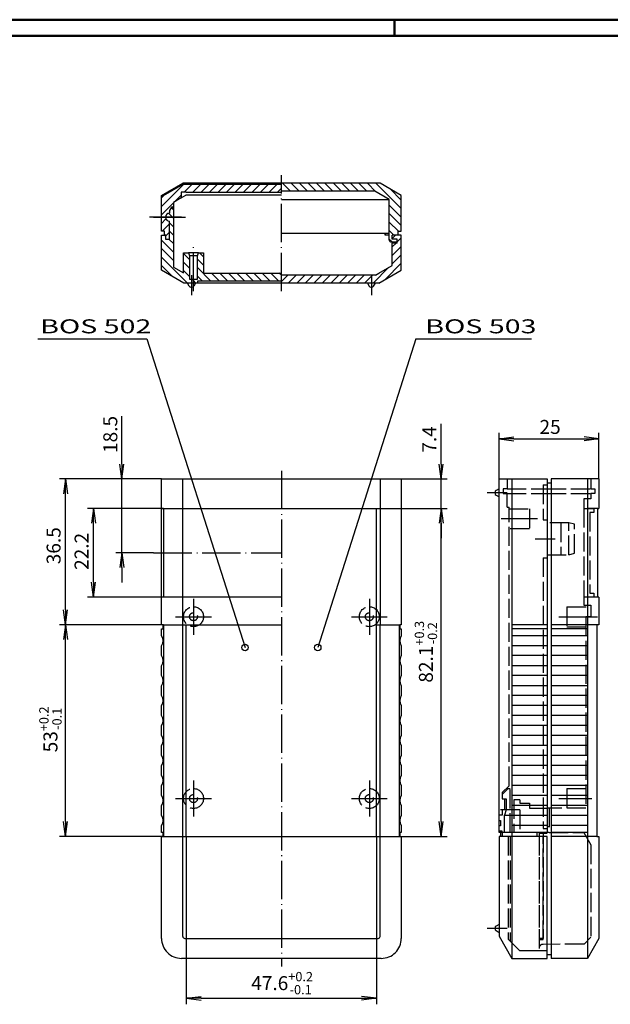
# Model space of a CAD drawing. Extents: x 1 to 593, y 1 to 419.
# Drawn here: x 309 to 457, y 173 to 419 of the extents above; entities that cross this region are included whole.
import ezdxf

# ---------------------------------------------------------------- set-up
doc = ezdxf.new("R2010")
doc.units = 0
doc.header["$LTSCALE"] = 0.4
doc.header["$MEASUREMENT"] = 0
doc.header["$PDMODE"] = 35
doc.header["$PDSIZE"] = -2
doc.linetypes.add('ACAD_ISO02W100', pattern=[15, 12, -3])
doc.linetypes.add('ACAD_ISO04W100', pattern=[30.5, 24, -3, 0.5, -3])
doc.layers.get('0').update_dxf_attribs({"linetype": 'CONTINUOUS'})
doc.layers.get('DEFPOINTS').update_dxf_attribs({"linetype": 'CONTINUOUS'})
doc.layers.add('HAUPTEBENE', color=7, linetype='CONTINUOUS')
doc.styles.get("Standard").update_dxf_attribs({"font": 'ISOCP.shx', "width": 1.2})
doc.dimstyles.new('PHOENIX', dxfattribs={"dimtxt": 3.5, "dimasz": 3.72, "dimexe": 1.5, "dimexo": 0, "dimgap": 2, "dimtad": 1, "dimdsep": 46, "dimtxsty": 'STANDARD', "dimblk1": '_OPEN15', "dimblk2": '_OPEN15', "dimsah": 1, "dimcen": 0, "dimclrd": 1, "dimclre": 1, "dimclrt": 5, "dimadec": 0, "dimazin": 0, "dimtfac": 0.666667, "dimtmove": 0, "dimatfit": 0, "dimldrblk": '_OPEN15', "dimfxl": 1, "dimtolj": 1, "dimarcsym": 0})

# ---------------------------------------------------------------- blocks, each defined once
blk = doc.blocks.new('_OPEN15', base_point=(1, 0))
at = {"color": 0, "linetype": 'ByBlock'}
for p, q in [((1, 0), (0, 0.132)), ((0, 0), (1, 0)), ((1, 0), (0, -0.132))]:
    blk.add_line(p, q, dxfattribs=at)
blk = doc.blocks.new('*D27')
at = {"color": 1, "linetype": 'ByBlock'}
for p, q in [((334.78, 307.8), (334.78, 319.74)), ((344.69, 304.08), (333.28, 304.08)), ((334.78, 285.58), (334.78, 304.08)), ((342.69, 285.58), (333.28, 285.58)), ((334.78, 281.86), (334.78, 278.14))]:
    blk.add_line(p, q, dxfattribs=at)
at = {"layer": 'DEFPOINTS', "color": 0, "linetype": 'ByBlock'}
for p in [(334.78, 304.08), (344.69, 304.08), (342.69, 285.58)]:
    blk.add_point(p, dxfattribs=at)
at = {"color": 1, "linetype": 'ByBlock', "xscale": 3.72, "yscale": 3.72, "zscale": 3.72}
for p, rotation in [((334.78, 304.08), 270), ((334.78, 285.58), 90)]:
    blk.add_blockref('_OPEN15', p, dxfattribs=dict(at, rotation=rotation))
at = {"color": 5, "linetype": 'ByBlock', "insert": (331.88, 315.2), "char_height": 3.5, "attachment_point": 5, "rotation": 90}
blk.add_mtext('\\A1;18.5', dxfattribs=at)
blk = doc.blocks.new('*D28')
at = {"color": 1, "linetype": 'ByBlock'}
for p, q in [((344.69, 304.08), (319.19, 304.08)), ((320.69, 271.31), (320.69, 300.36)), ((345.19, 267.59), (319.19, 267.59))]:
    blk.add_line(p, q, dxfattribs=at)
at = {"layer": 'DEFPOINTS', "color": 0, "linetype": 'ByBlock'}
for p in [(320.69, 304.08), (344.69, 304.08), (345.19, 267.59)]:
    blk.add_point(p, dxfattribs=at)
at = {"color": 1, "linetype": 'ByBlock', "xscale": 3.72, "yscale": 3.72, "zscale": 3.72}
for p, rotation in [((320.69, 304.08), 90), ((320.69, 267.59), 270)]:
    blk.add_blockref('_OPEN15', p, dxfattribs=dict(at, rotation=rotation))
at = {"color": 5, "linetype": 'ByBlock', "insert": (317.69, 287.35), "char_height": 3.5, "attachment_point": 5, "rotation": 90}
blk.add_mtext('\\A1;36.5', dxfattribs=at)
blk = doc.blocks.new('*D29')
at = {"layer": 'DEFPOINTS', "color": 0, "linetype": 'Continuous'}
for p in [(320.69, 267.59), (345.19, 267.59), (345.19, 214.58)]:
    blk.add_point(p, dxfattribs=at)
at = {"layer": 'HAUPTEBENE', "color": 1, "linetype": 'Continuous', "lineweight": -2}
for p, q in [((345.19, 267.59), (319.19, 267.59)), ((320.69, 218.3), (320.69, 263.87)), ((345.19, 214.58), (319.19, 214.58))]:
    blk.add_line(p, q, dxfattribs=at)
at = {"layer": 'HAUPTEBENE', "color": 1, "linetype": 'Continuous', "lineweight": -2, "xscale": 3.72, "yscale": 3.72, "zscale": 3.72}
for p, rotation in [((320.69, 267.59), 90), ((320.69, 214.58), 270)]:
    blk.add_blockref('_OPEN15', p, dxfattribs=dict(at, rotation=rotation))
at = {"layer": 'HAUPTEBENE', "color": 5, "linetype": 'Continuous', "insert": (316.9, 241.38), "char_height": 3.5, "attachment_point": 5, "rotation": 90}
blk.add_mtext('\\A1;53{\\H0.666x;\\S+0.2^ -0.1;}', dxfattribs=at)
blk = doc.blocks.new('*D30')
at = {"color": 1, "linetype": 'ByBlock'}
for p, q in [((429.15, 304.08), (429.15, 315.58)), ((454.15, 304.08), (454.15, 315.58)), ((432.87, 314.08), (450.43, 314.08))]:
    blk.add_line(p, q, dxfattribs=at)
at = {"layer": 'DEFPOINTS', "color": 0, "linetype": 'ByBlock'}
for p in [(454.15, 314.08), (429.15, 304.08), (454.15, 304.08)]:
    blk.add_point(p, dxfattribs=at)
at = {"color": 1, "linetype": 'ByBlock', "xscale": 3.72, "yscale": 3.72, "zscale": 3.72, "rotation": 180}
blk.add_blockref('_OPEN15', (429.15, 314.08), dxfattribs=at)
at = {"color": 1, "linetype": 'ByBlock', "xscale": 3.72, "yscale": 3.72, "zscale": 3.72}
blk.add_blockref('_OPEN15', (454.15, 314.08), dxfattribs=at)
at = {"color": 5, "linetype": 'ByBlock', "insert": (441.92, 317.08), "char_height": 3.5, "attachment_point": 5}
blk.add_mtext('\\A1;25', dxfattribs=at)
blk = doc.blocks.new('*D31')
at = {"layer": 'DEFPOINTS', "color": 0, "linetype": 'Continuous'}
for p in [(350.89, 214.58), (398.49, 214.58), (398.49, 174.08)]:
    blk.add_point(p, dxfattribs=at)
at = {"layer": 'HAUPTEBENE', "color": 1, "linetype": 'Continuous', "lineweight": -2}
for p, q in [((350.89, 214.58), (350.89, 172.58)), ((398.49, 214.58), (398.49, 172.58)), ((354.61, 174.08), (394.77, 174.08))]:
    blk.add_line(p, q, dxfattribs=at)
at = {"layer": 'HAUPTEBENE', "color": 1, "linetype": 'Continuous', "lineweight": -2, "xscale": 3.72, "yscale": 3.72, "zscale": 3.72, "rotation": 180}
blk.add_blockref('_OPEN15', (350.89, 174.08), dxfattribs=at)
at = {"layer": 'HAUPTEBENE', "color": 1, "linetype": 'Continuous', "lineweight": -2, "xscale": 3.72, "yscale": 3.72, "zscale": 3.72}
blk.add_blockref('_OPEN15', (398.49, 174.08), dxfattribs=at)
at = {"layer": 'HAUPTEBENE', "color": 5, "linetype": 'Continuous', "insert": (374.87, 177.88), "char_height": 3.5, "attachment_point": 5}
blk.add_mtext('\\A1;47.6{\\H2.333333;\\S+0.2^ -0.1;}', dxfattribs=at)
blk = doc.blocks.new('*D38')
at = {"color": 1, "linetype": 'ByBlock'}
for p, q in [((345.19, 296.68), (326.19, 296.68)), ((327.69, 278.2), (327.69, 292.96)), ((345.19, 274.48), (326.19, 274.48))]:
    blk.add_line(p, q, dxfattribs=at)
at = {"layer": 'DEFPOINTS', "color": 0, "linetype": 'ByBlock'}
for p in [(327.69, 296.68), (345.19, 296.68), (345.19, 274.48)]:
    blk.add_point(p, dxfattribs=at)
at = {"color": 1, "linetype": 'ByBlock', "xscale": 3.72, "yscale": 3.72, "zscale": 3.72}
for p, rotation in [((327.69, 296.68), 90), ((327.69, 274.48), 270)]:
    blk.add_blockref('_OPEN15', p, dxfattribs=dict(at, rotation=rotation))
at = {"color": 5, "linetype": 'ByBlock', "insert": (324.69, 285.94), "char_height": 3.5, "attachment_point": 5, "rotation": 90}
blk.add_mtext('\\A1;22.2', dxfattribs=at)
blk = doc.blocks.new('*D39')
at = {"color": 1, "linetype": 'ByBlock'}
for p, q in [((414.69, 307.8), (414.69, 317.82)), ((404.69, 304.08), (416.19, 304.08)), ((414.69, 296.68), (414.69, 304.08)), ((398.49, 296.68), (416.19, 296.68)), ((414.69, 292.96), (414.69, 289.24))]:
    blk.add_line(p, q, dxfattribs=at)
at = {"layer": 'DEFPOINTS', "color": 0, "linetype": 'ByBlock'}
for p in [(404.69, 304.08), (414.69, 304.08), (398.49, 296.68)]:
    blk.add_point(p, dxfattribs=at)
at = {"color": 1, "linetype": 'ByBlock', "xscale": 3.72, "yscale": 3.72, "zscale": 3.72}
for p, rotation in [((414.69, 304.08), 270), ((414.69, 296.68), 90)]:
    blk.add_blockref('_OPEN15', p, dxfattribs=dict(at, rotation=rotation))
at = {"color": 5, "linetype": 'ByBlock', "insert": (411.69, 313.94), "char_height": 3.5, "attachment_point": 5, "rotation": 90}
blk.add_mtext('\\A1;7.4', dxfattribs=at)
blk = doc.blocks.new('*D40')
at = {"layer": 'DEFPOINTS', "color": 0, "linetype": 'Continuous'}
for p in [(398.49, 296.68), (414.69, 296.68), (404.19, 214.58)]:
    blk.add_point(p, dxfattribs=at)
at = {"layer": 'HAUPTEBENE', "color": 1, "linetype": 'Continuous', "lineweight": -2}
for p, q in [((398.49, 296.68), (416.19, 296.68)), ((414.69, 218.3), (414.69, 292.96)), ((404.19, 214.58), (416.19, 214.58))]:
    blk.add_line(p, q, dxfattribs=at)
at = {"layer": 'HAUPTEBENE', "color": 1, "linetype": 'Continuous', "lineweight": -2, "xscale": 3.72, "yscale": 3.72, "zscale": 3.72}
for p, rotation in [((414.69, 296.68), 90), ((414.69, 214.58), 270)]:
    blk.add_blockref('_OPEN15', p, dxfattribs=dict(at, rotation=rotation))
at = {"layer": 'HAUPTEBENE', "color": 5, "linetype": 'Continuous', "insert": (410.85, 260.81), "char_height": 3.5, "attachment_point": 5, "rotation": 90}
blk.add_mtext('\\A1;82.1{\\H2.333333;\\S+0.3^ -0.2;}', dxfattribs=at)
blk = doc.blocks.new('*X41')
at = {"color": 0, "linetype": 'Continuous'}
for p, q in [((347.42, 369.58), (346.45, 370.55)), ((347.69, 371.43), (347.18, 371.95)), ((346.12, 368.76), (345.87, 369.01)), ((347.69, 367.19), (346.69, 368.19)), ((347.69, 369.31), (347.42, 369.58)), ((347.68, 365.08), (346.69, 366.07))]:
    blk.add_line(p, q, dxfattribs=at)
blk = doc.blocks.new('*X42')
at = {"color": 0, "linetype": 'Continuous'}
for p, q in [((347.69, 365.07), (347.68, 365.08)), ((347.69, 360.83), (344.69, 363.83)), ((347.69, 362.95), (346.56, 364.08)), ((347.69, 358.71), (344.69, 361.71)), ((351.69, 358.95), (350.19, 360.45)), ((355.19, 359.69), (354.2, 360.68)), ((351.2, 353.08), (344.69, 359.58)), ((347.43, 354.73), (344.69, 357.46)), ((351.69, 356.83), (350.19, 358.33)), ((355.19, 357.57), (353.69, 359.07)), ((351.69, 354.71), (350.19, 356.21)), ((357.06, 353.58), (353.69, 356.95)), ((359.18, 353.58), (357.18, 355.58)), ((361.3, 353.58), (359.3, 355.58)), ((363.42, 353.58), (361.42, 355.58)), ((365.54, 353.58), (363.54, 355.58)), ((367.67, 353.58), (365.67, 355.58)), ((369.79, 353.58), (367.79, 355.58)), ((371.91, 353.58), (369.91, 355.58)), ((374.03, 353.58), (372.03, 355.58)), ((374.69, 355.04), (374.15, 355.58)), ((352.69, 353.71), (352.32, 354.08)), ((353.32, 353.08), (352.69, 353.71)), ((354.94, 353.58), (353.69, 354.83))]:
    blk.add_line(p, q, dxfattribs=at)
blk = doc.blocks.new('*X47')
at = {"color": 0, "linetype": 'Continuous'}
for p, q in [((344.69, 372.27), (350.26, 377.83)), ((350.38, 375.83), (352.38, 377.83)), ((352.5, 375.83), (354.5, 377.83)), ((354.62, 375.83), (356.62, 377.83)), ((356.74, 375.83), (358.74, 377.83)), ((358.86, 375.83), (360.86, 377.83)), ((360.98, 375.83), (362.98, 377.83)), ((363.11, 375.83), (365.11, 377.83)), ((365.23, 375.83), (367.23, 377.83)), ((367.35, 375.83), (369.35, 377.83)), ((369.47, 375.83), (371.47, 377.83)), ((371.59, 375.83), (373.59, 377.83)), ((344.69, 374.39), (345.48, 375.18)), ((348, 373.46), (349.64, 375.1)), ((373.71, 375.83), (374.69, 376.82)), ((344.69, 370.15), (347.69, 373.15)), ((344.69, 368.03), (345.8, 369.13)), ((344.87, 366.08), (346.69, 367.91)), ((345.79, 364.89), (346.69, 365.79))]:
    blk.add_line(p, q, dxfattribs=at)
blk = doc.blocks.new('*X48')
at = {"color": 0, "linetype": 'Continuous'}
for p, q in [((376.99, 376.08), (374.99, 378.08)), ((379.11, 376.08), (377.11, 378.08)), ((381.23, 376.08), (379.23, 378.08)), ((383.35, 376.08), (381.35, 378.08)), ((385.47, 376.08), (383.47, 378.08)), ((387.59, 376.08), (385.59, 378.08)), ((389.71, 376.08), (387.71, 378.08)), ((391.83, 376.08), (389.83, 378.08)), ((393.96, 376.08), (391.96, 378.08)), ((396.08, 376.08), (394.08, 378.08)), ((398.32, 375.96), (396.2, 378.08)), ((404.69, 371.71), (398.32, 378.08)), ((374.86, 376.08), (374.69, 376.25)), ((404.69, 373.83), (401.9, 376.63)), ((404.69, 369.59), (401.69, 372.59)), ((404.69, 367.47), (401.69, 370.47)), ((403.96, 366.08), (401.69, 368.34)), ((402.83, 365.08), (401.69, 366.22)), ((402.46, 363.33), (401.69, 364.1))]:
    blk.add_line(p, q, dxfattribs=at)
blk = doc.blocks.new('*X49')
at = {"color": 0, "linetype": 'Continuous'}
for p, q in [((402.44, 364.26), (403.27, 365.08)), ((402.44, 362.14), (403.39, 363.08)), ((402.44, 360.02), (404.69, 362.27)), ((403.69, 363.39), (404.69, 364.39)), ((402.44, 357.9), (404.69, 360.15)), ((400.63, 353.96), (404.69, 358.03)), ((374.69, 353.48), (376.3, 355.08)), ((376.42, 353.08), (378.42, 355.08)), ((378.54, 353.08), (380.54, 355.08)), ((380.66, 353.08), (382.66, 355.08)), ((382.78, 353.08), (384.78, 355.08)), ((384.9, 353.08), (386.9, 355.08)), ((387.02, 353.08), (389.02, 355.08)), ((389.15, 353.08), (391.15, 355.08)), ((391.27, 353.08), (393.27, 355.08)), ((393.39, 353.08), (395.39, 355.08)), ((397.19, 354.77), (397.51, 355.08)), ((397.63, 353.08), (401.53, 356.98)), ((395.51, 353.08), (397.19, 354.77))]:
    blk.add_line(p, q, dxfattribs=at)

msp = doc.modelspace()

# ---------------------------------------------------------------- linework, layer by layer
at = {"color": 1, "linetype": 'Continuous', "lineweight": 50}
for p, q in [((1, 419), (593, 419)), ((403, 419), (403, 415))]:
    msp.add_line(p, q, dxfattribs=at)
at = {"color": 3, "linetype": 'Continuous', "lineweight": 50}
msp.add_line((20, 415), (589, 415), dxfattribs=at)
at = {"color": 1, "linetype": 'Continuous'}
for p, q in [((313.78643, 339.15953), (341.04048, 339.15953)), ((341.04048, 339.15953), (365.59368, 261.87486)), ((408.34826, 339.15953), (383.79506, 261.87486)), ((408.34826, 339.15953), (437.28903, 339.15953))]:
    msp.add_line(p, q, dxfattribs=at)
for centre in [(365.59368, 261.87486), (383.79506, 261.87486)]:
    msp.add_circle(centre, 0.8, dxfattribs=at)
at = {"layer": 'HAUPTEBENE', "color": 1, "linetype": 'ACAD_ISO04W100'}
for p, q in [((374.69443, 351.08307), (374.69443, 380.08307)), ((349.69443, 369.58307), (341.69443, 369.58307)), ((342.69443, 369.58307), (350.69443, 369.58307)), ((352.69437, 351.08307), (352.69437, 362.68304)), ((352.19443, 355.08307), (352.19443, 350.08307)), ((397.19443, 355.08307), (397.19443, 350.08307)), ((374.69437, 306.08307), (374.69437, 182.08307)), ((431.1502, 300.58307), (426.1502, 300.58307)), ((438.75017, 294.08307), (429.65013, 294.08307)), ((438.1502, 289.08307), (443.1502, 289.08307)), ((342.69437, 285.58307), (374.69437, 285.58307)), ((352.69437, 274.08307), (352.69437, 265.08307)), ((396.69437, 274.08307), (396.69437, 265.08307)), ((348.19437, 269.58307), (357.19437, 269.58307)), ((392.19437, 269.58307), (401.19437, 269.58307)), ((444.1502, 269.58307), (454.1502, 269.58307)), ((352.69437, 228.58307), (352.69437, 219.58307)), ((396.69437, 228.58307), (396.69437, 219.58307)), ((348.19437, 224.08307), (357.19437, 224.08307)), ((392.19437, 224.08307), (401.19437, 224.08307)), ((444.1502, 224.0831), (452.35021, 224.0831)), ((431.1502, 191.5831), (426.1502, 191.5831))]:
    msp.add_line(p, q, dxfattribs=at)
at = {"layer": 'HAUPTEBENE', "color": 7, "linetype": 'Continuous'}
for p, q in [((344.69443, 375.0133), (350.01145, 378.08307)), ((345.19443, 375.0133), (350.07846, 377.83307)), ((399.37741, 378.08307), (350.01145, 378.08307)), ((350.07846, 377.83307), (350.89444, 377.83307)), ((350.89444, 377.83307), (374.69443, 377.83307)), ((404.69443, 375.0133), (399.37741, 378.08307)), ((344.69443, 366.08307), (344.69443, 375.0133)), ((344.69443, 375.0133), (345.19443, 375.0133)), ((349.64444, 375.83307), (349.64444, 374.40704)), ((350.89444, 375.83307), (349.64444, 375.83307)), ((349.64444, 374.40704), (350.81534, 375.08307)), ((374.69443, 375.08307), (350.81534, 375.08307)), ((350.89444, 375.83307), (374.69443, 375.83307)), ((398.10929, 376.08307), (374.69443, 376.08307)), ((401.69437, 374.0133), (398.10929, 376.08307)), ((404.69443, 366.08307), (404.69443, 375.0133)), ((349.64444, 374.40704), (347.69443, 373.28125)), ((347.69443, 373.28125), (347.69443, 372.08307)), ((401.69437, 363.83307), (401.69437, 374.0133)), ((347.19443, 372.08307), (346.69443, 371.2171)), ((346.69443, 371.11706), (347.19443, 371.98309)), ((346.69443, 371.2171), (346.69443, 370.58307)), ((347.69443, 372.08307), (347.19443, 372.08307)), ((347.19443, 371.98309), (347.69443, 371.98309)), ((347.69443, 372.08307), (347.69443, 365.08307)), ((347.69443, 371.98309), (347.69443, 357.07556)), ((346.69443, 364.08307), (346.69443, 368.58307)), ((345.44443, 366.08307), (344.69443, 366.08307)), ((344.69443, 365.08307), (345.69443, 365.08307)), ((344.69443, 356.30762), (344.69443, 365.08307)), ((345.44443, 365.08307), (345.44443, 366.08307)), ((345.79441, 365.08307), (345.44443, 365.08307)), ((345.69443, 365.08307), (345.69443, 364.08307)), ((345.79441, 364.08307), (345.79441, 365.08307)), ((346.59439, 365.08307), (346.59439, 364.08307)), ((346.69443, 365.08307), (346.59439, 365.08307)), ((374.69443, 365.58307), (401.69437, 365.58307)), ((400.69443, 365.08307), (400.69443, 365.58307)), ((401.69437, 365.08307), (400.69443, 365.08307)), ((402.44443, 364.08307), (402.44443, 365.08307)), ((404.69443, 365.08307), (402.44443, 365.08307)), ((403.94437, 365.08307), (403.94437, 366.08307)), ((403.94443, 366.08307), (404.69443, 366.08307)), ((404.69443, 356.30762), (404.69443, 365.08307)), ((345.69443, 364.08307), (346.69443, 364.08307)), ((403.69443, 363.33307), (402.19437, 363.33307)), ((403.69443, 364.08307), (402.44443, 364.08307)), ((403.69443, 363.08307), (402.44443, 363.08307)), ((402.44443, 357.50857), (402.44443, 363.08307)), ((403.69443, 363.08307), (403.69443, 364.08307)), ((350.19443, 360.6831), (351.44443, 360.6831)), ((350.19443, 355.6322), (350.19443, 360.6831)), ((351.44443, 360.6831), (351.69443, 359.88312)), ((353.94437, 360.68304), (351.44443, 360.6831)), ((353.69437, 359.88312), (351.69443, 359.88312)), ((351.69443, 359.88312), (351.69443, 354.08307)), ((353.69437, 359.88312), (353.94437, 360.68304)), ((353.69437, 354.08307), (353.69437, 359.88312)), ((353.94437, 360.68304), (355.19437, 360.6831)), ((355.19437, 360.6831), (355.19437, 355.58307)), ((399.10941, 355.58306), (402.44443, 357.50857)), ((350.27945, 353.08307), (344.69443, 356.30762)), ((347.69443, 357.07556), (350.19443, 355.6322)), ((355.19437, 355.58307), (374.69443, 355.58307)), ((398.24338, 355.08306), (374.69443, 355.08306)), ((398.24338, 355.08306), (399.10941, 355.58306)), ((399.10941, 353.08307), (404.69443, 356.30762)), ((353.69437, 353.08307), (350.27945, 353.08307)), ((351.62741, 352.33307), (351.19443, 353.08307)), ((351.69443, 354.08307), (353.69437, 354.08307)), ((353.19437, 353.08307), (352.76139, 352.33313)), ((353.69437, 353.58307), (353.69437, 353.08307)), ((374.69443, 353.58307), (353.69437, 353.58307)), ((399.10941, 353.08307), (353.69437, 353.08307)), ((396.19449, 353.08307), (396.62748, 352.33313)), ((397.76145, 352.33307), (398.19443, 353.08307)), ((352.32846, 352.08307), (352.06046, 352.08307)), ((344.69437, 267.59006), (344.69437, 304.08307)), ((344.69437, 304.08307), (404.69443, 304.08307)), ((404.69443, 304.08307), (404.69443, 267.59006)), ((429.1502, 304.08307), (441.1502, 304.08307)), ((429.1502, 215.58307), (429.1502, 304.08307)), ((432.37474, 304.08307), (432.37474, 215.58307)), ((441.1502, 304.08307), (441.1502, 215.58307)), ((454.1502, 304.08307), (442.1502, 304.08307)), ((442.1502, 304.08307), (442.1502, 184.0831)), ((454.1502, 304.08307), (454.1502, 296.6831)), ((428.1502, 300.7171), (428.1502, 300.44916)), ((429.1502, 301.58307), (428.4002, 301.15008)), ((441.1502, 303.08307), (442.1502, 303.08307)), ((428.4002, 300.01611), (429.1502, 299.58307)), ((344.69437, 296.6831), (345.19437, 296.6831)), ((345.19437, 296.6831), (345.19437, 274.48306)), ((345.19437, 296.6831), (398.49442, 296.6831)), ((398.49442, 214.58307), (398.49442, 296.6831)), ((453.9002, 296.6831), (451.26317, 296.6831)), ((453.9002, 296.6831), (454.1502, 296.6831)), ((453.9002, 274.48306), (453.9002, 296.6831)), ((345.19437, 274.48306), (344.69437, 274.48306)), ((374.69437, 274.48306), (345.19437, 274.48306)), ((453.9002, 274.48306), (451.26317, 274.48306)), ((454.1502, 274.48306), (453.9002, 274.48306)), ((454.1502, 274.48306), (454.1502, 267.58307)), ((345.09439, 267.59006), (344.69437, 267.59006)), ((344.69437, 266.59006), (345.09439, 266.59006)), ((344.69437, 264.84006), (344.69437, 266.59006)), ((345.09439, 266.59006), (345.09439, 267.59006)), ((345.09439, 267.59006), (374.69437, 267.59006)), ((350.89438, 214.58307), (350.89438, 267.59006)), ((398.49442, 267.59006), (404.29441, 267.59006)), ((404.29441, 267.59006), (404.29441, 266.59006)), ((404.69443, 267.59006), (404.29441, 267.59006)), ((404.29441, 266.59006), (404.69443, 266.59006)), ((404.69443, 266.59006), (404.69443, 264.84006)), ((441.1502, 267.59006), (432.37474, 267.59006)), ((441.1502, 266.59006), (432.37474, 266.59006)), ((451.26317, 267.59006), (442.1502, 267.59006)), ((451.26317, 266.59006), (442.1502, 266.59006)), ((453.6502, 267.58307), (451.26317, 267.58307)), ((453.6502, 267.58307), (453.6502, 214.58307)), ((454.1502, 267.58307), (453.6502, 267.58307)), ((441.1502, 264.84006), (432.37474, 264.84006)), ((451.26317, 264.84006), (442.1502, 264.84006)), ((344.69437, 259.84006), (344.69437, 262.32608)), ((404.69443, 262.32611), (404.69443, 259.84006)), ((441.1502, 262.32608), (432.37474, 262.32608)), ((451.26317, 262.32611), (442.1502, 262.32611)), ((441.1502, 259.84006), (432.37474, 259.84006)), ((451.26317, 259.84006), (442.1502, 259.84006)), ((344.69437, 254.84006), (344.69437, 257.32611)), ((404.69443, 257.32611), (404.69443, 254.84006)), ((441.1502, 257.32611), (432.37474, 257.32611)), ((451.26317, 257.32611), (442.1502, 257.32611)), ((441.1502, 254.84006), (432.37474, 254.84006)), ((451.26317, 254.84006), (442.1502, 254.84006)), ((344.69437, 249.84006), (344.69437, 252.32611)), ((404.69443, 252.32611), (404.69443, 249.84006)), ((441.1502, 252.32611), (432.37474, 252.32611)), ((451.26317, 252.32611), (442.1502, 252.32611)), ((441.1502, 249.84006), (432.37474, 249.84006)), ((451.26317, 249.84006), (442.1502, 249.84006)), ((344.69437, 244.84006), (344.69437, 247.32608)), ((404.69443, 247.32611), (404.69443, 244.84006)), ((441.1502, 247.32611), (432.37474, 247.32608)), ((451.26317, 247.32611), (442.1502, 247.32611)), ((441.1502, 244.84006), (432.37474, 244.84006)), ((451.26317, 244.84006), (442.1502, 244.84006)), ((344.69437, 239.84009), (344.69437, 242.32611)), ((404.69443, 242.32611), (404.69443, 239.84009)), ((441.1502, 242.32611), (432.37474, 242.32611)), ((451.26317, 242.32611), (442.1502, 242.32611)), ((441.1502, 239.84006), (432.37474, 239.84006)), ((451.26317, 239.84009), (442.1502, 239.84009)), ((344.69437, 234.84009), (344.69437, 237.32611)), ((404.69443, 237.32611), (404.69443, 234.84009)), ((441.1502, 237.32611), (432.37474, 237.32611)), ((451.26317, 237.32611), (442.1502, 237.32611)), ((441.1502, 234.84006), (432.37474, 234.84006)), ((451.26317, 234.84009), (442.1502, 234.84009)), ((344.69437, 229.84009), (344.69437, 232.32611)), ((404.69443, 232.32611), (404.69443, 229.84009)), ((441.1502, 232.32611), (432.37474, 232.32611)), ((451.26317, 232.32611), (442.1502, 232.32611)), ((441.1502, 229.84006), (432.37474, 229.84006)), ((451.26317, 229.84009), (442.1502, 229.84009)), ((344.69437, 224.84006), (344.69437, 227.32608)), ((404.69443, 227.32611), (404.69443, 224.84006)), ((441.1502, 227.32611), (432.37474, 227.32611)), ((451.26317, 227.32611), (442.1502, 227.32611)), ((441.1502, 224.84006), (432.37474, 224.84006)), ((451.26317, 224.84009), (442.1502, 224.84009)), ((344.69437, 219.84006), (344.69437, 222.32608)), ((404.69443, 222.32611), (404.69443, 219.84006)), ((441.1502, 222.32611), (432.37474, 222.32611)), ((451.26317, 222.32611), (442.1502, 222.32611)), ((441.1502, 219.84006), (432.37474, 219.84006)), ((451.26317, 219.84009), (442.1502, 219.84009)), ((344.69437, 215.58307), (344.69437, 217.32608)), ((404.69443, 217.32608), (404.69443, 215.58307)), ((441.1502, 217.32611), (432.37474, 217.32611)), ((451.26317, 217.32611), (442.1502, 217.32611)), ((345.09439, 215.58307), (344.69437, 215.58307)), ((344.69437, 214.58307), (345.09439, 214.58307)), ((344.69437, 189.08307), (344.69437, 214.58307)), ((345.09439, 214.58307), (345.09439, 215.58307)), ((345.09439, 214.58307), (404.29441, 214.58307)), ((404.29441, 215.58307), (404.29441, 214.58307)), ((404.69443, 215.58307), (404.29441, 215.58307)), ((404.29441, 214.58307), (404.69443, 214.58307)), ((404.69443, 214.58307), (404.69443, 189.08307)), ((441.1502, 215.58307), (429.1502, 215.58307)), ((429.1502, 214.5831), (429.1502, 189.66812)), ((438.6502, 214.5831), (429.1502, 214.5831)), ((429.55016, 215.5831), (429.55022, 214.5831)), ((432.37474, 215.5831), (432.37474, 184.0831)), ((438.6502, 214.5831), (438.6502, 215.5831)), ((441.1502, 214.5831), (438.6502, 214.5831)), ((441.1502, 184.0831), (441.1502, 214.5831)), ((451.26317, 215.5831), (442.1502, 215.5831)), ((451.26317, 214.58307), (442.1502, 214.58307)), ((453.6502, 214.58307), (451.26317, 214.58307)), ((453.6502, 214.58307), (454.1502, 214.58307)), ((454.1502, 214.58307), (454.1502, 189.0831)), ((429.1502, 192.5831), (428.4002, 192.15011)), ((428.1502, 191.71713), (428.1502, 191.44916)), ((428.4002, 191.01611), (429.1502, 190.5831)), ((429.1502, 189.66812), (432.37474, 184.0831)), ((454.1502, 189.0831), (451.26342, 184.0831)), ((441.1502, 185.0831), (442.1502, 185.0831)), ((399.69443, 184.08307), (349.69437, 184.08307)), ((432.37474, 184.0831), (441.1502, 184.0831)), ((451.26342, 184.0831), (442.1502, 184.0831))]:
    msp.add_line(p, q, dxfattribs=at)
at = {"layer": 'HAUPTEBENE', "color": 1, "linetype": 'Continuous'}
for p, q in [((347.42978, 372.08307), (347.69443, 372.34772)), ((374.69443, 374.0133), (401.69437, 374.0133)), ((345.69443, 364.81109), (345.42252, 365.08307)), ((400.69443, 365.58307), (400.69443, 365.08307)), ((350.01139, 189.58307), (350.01139, 304.08307)), ((399.37741, 304.08307), (399.37741, 267.59006)), ((451.26317, 304.08307), (451.26317, 184.0831)), ((345.19437, 267.59006), (345.19437, 214.58307)), ((399.37741, 189.58307), (399.37741, 267.59006)), ((404.19443, 267.59006), (404.19443, 214.58307)), ((350.51139, 189.08307), (398.87741, 189.08307))]:
    msp.add_line(p, q, dxfattribs=at)
at = {"layer": 'HAUPTEBENE', "color": 5, "linetype": 'ACAD_ISO02W100'}
for p, q in [((431.1502, 304.08307), (431.1502, 301.58307)), ((452.1502, 304.08307), (452.1502, 301.58307)), ((430.1502, 301.58307), (430.1502, 300.38312)), ((431.1502, 301.58307), (430.1502, 301.58307)), ((431.1502, 301.58307), (441.1502, 301.58307)), ((440.1502, 302.58307), (441.1502, 302.58307)), ((440.1502, 302.58307), (440.1502, 293.83307)), ((441.1502, 301.58307), (452.1502, 301.58307)), ((452.1502, 301.58307), (453.1502, 301.58307)), ((453.1502, 301.58307), (453.1502, 300.38312)), ((430.1502, 300.38312), (431.1502, 300.38312)), ((431.1502, 300.38312), (441.1502, 300.38305)), ((431.1502, 296.98309), (431.1502, 300.38312)), ((441.1502, 300.38305), (452.1502, 300.38312)), ((450.35021, 299.08307), (450.35021, 296.6831)), ((452.1502, 299.08307), (450.35021, 299.08307)), ((452.1502, 300.38312), (452.1502, 299.08307)), ((453.1502, 300.38312), (452.1502, 300.38312)), ((431.1502, 296.98309), (431.6502, 296.98309)), ((431.65013, 296.58307), (436.75017, 296.58307)), ((431.6502, 227.28308), (431.6502, 296.98309)), ((436.75017, 296.58307), (436.75017, 291.58307)), ((450.35021, 296.6831), (452.9002, 296.6831)), ((450.35021, 296.6831), (450.35021, 274.48309)), ((452.9002, 296.6831), (452.9002, 295.6831)), ((440.1502, 293.83307), (441.1502, 293.83307)), ((451.9002, 295.6831), (451.9002, 275.48306)), ((452.9002, 295.6831), (451.9002, 295.6831)), ((436.75017, 291.58307), (431.65013, 291.58307)), ((446.6502, 293.08307), (441.1502, 293.08307)), ((444.6502, 293.08307), (444.6502, 285.08307)), ((446.6502, 285.08307), (446.6502, 293.08307)), ((448.05016, 292.70794), (446.6502, 293.08307)), ((448.05016, 285.45819), (448.05016, 292.70794)), ((440.1502, 284.33307), (441.1502, 284.33307)), ((440.1502, 284.33307), (440.1502, 216.58307)), ((441.1502, 285.08307), (446.6502, 285.08307)), ((446.6502, 285.08307), (448.05016, 285.45819)), ((450.35021, 274.48309), (450.35021, 272.48309)), ((452.9002, 274.48309), (450.35021, 274.48309)), ((451.9002, 275.48306), (452.9002, 275.48306)), ((452.9002, 275.48306), (452.9002, 274.48309)), ((446.1502, 272.08307), (446.1502, 267.08307)), ((446.1502, 272.08307), (452.1502, 272.08307)), ((450.35021, 272.48309), (452.1502, 272.48309)), ((452.1502, 272.48309), (452.1502, 269.5831)), ((450.90021, 269.5831), (450.90021, 221.70688)), ((452.1502, 269.5831), (450.90021, 269.5831)), ((446.1502, 267.08307), (450.90021, 267.08307)), ((429.95018, 225.58307), (431.6502, 227.28308)), ((431.35021, 226.48309), (429.95018, 225.0831)), ((429.95018, 225.58307), (429.95018, 223.98309)), ((431.95018, 226.48309), (431.35021, 226.48309)), ((431.95018, 215.5831), (431.95018, 226.48309)), ((446.1502, 226.5831), (446.1502, 221.6831)), ((446.1502, 226.5831), (450.90021, 226.5831)), ((429.95018, 223.98309), (430.95018, 223.98309)), ((430.55016, 223.98309), (430.55016, 221.23309)), ((430.95018, 223.98309), (430.95018, 221.23309)), ((432.85015, 223.78308), (432.85015, 215.58307)), ((434.35015, 223.78308), (432.85015, 223.78308)), ((434.35015, 223.78308), (434.35015, 222.93307)), ((434.35015, 222.93307), (436.75017, 222.93307)), ((436.75017, 222.93307), (436.75017, 221.68307)), ((434.35015, 221.23309), (429.1502, 221.23309)), ((429.95018, 219.94308), (429.1502, 219.94308)), ((429.95018, 221.23309), (429.95018, 219.94308)), ((430.55016, 221.23309), (429.95018, 221.23309)), ((430.95018, 221.23309), (430.55016, 219.93307)), ((430.55016, 215.58307), (430.55016, 219.93307)), ((430.55016, 219.93307), (432.85015, 219.93307)), ((434.35015, 221.23309), (434.35015, 215.58307)), ((436.75017, 221.68307), (441.1502, 221.68307)), ((441.6502, 221.68307), (441.1502, 221.68307)), ((450.90021, 221.70688), (441.6502, 221.68439)), ((441.6502, 221.68307), (441.6502, 215.58307)), ((429.1502, 218.60309), (429.55016, 218.60309)), ((429.55016, 217.26309), (429.1502, 217.26309)), ((429.55016, 218.60309), (429.55016, 217.26309)), ((441.1502, 217.08307), (441.6502, 217.08307)), ((429.9002, 215.92309), (429.1502, 215.92309)), ((429.55016, 215.92309), (429.55016, 215.5831)), ((429.9002, 215.5831), (429.9002, 215.92309)), ((429.9002, 215.5831), (429.9002, 214.5831)), ((431.45018, 214.5831), (431.45018, 188.91839)), ((431.95018, 214.5831), (431.95018, 188.41839)), ((439.1502, 215.38309), (440.1502, 215.38309)), ((439.1502, 215.38309), (439.1502, 186.0831)), ((439.1502, 214.5831), (439.1502, 188.78311)), ((440.1502, 216.58307), (441.1502, 216.58307)), ((440.1502, 215.38309), (440.1502, 189.0831)), ((440.1502, 215.38309), (441.1502, 215.38309)), ((440.1502, 188.78311), (440.1502, 214.5831)), ((441.6502, 215.58307), (441.1502, 215.58307)), ((441.6502, 215.5831), (450.35021, 215.5831)), ((450.35021, 215.5831), (452.1502, 212.46542)), ((452.1502, 212.46542), (452.1502, 189.38312)), ((431.95018, 188.41839), (431.45018, 188.91839)), ((431.95018, 188.41839), (434.28545, 186.0831)), ((440.1502, 189.0831), (439.1502, 189.0831)), ((439.1502, 188.78311), (440.1502, 188.78311)), ((450.42485, 187.65774), (440.1502, 187.58313)), ((452.1502, 189.38312), (450.42485, 187.65774)), ((434.28545, 186.0831), (441.1502, 186.0831)), ((439.1502, 186.0831), (441.1502, 186.0831))]:
    msp.add_line(p, q, dxfattribs=at)
for centre, radius in [((352.69437, 269.58307), 2.5), ((396.69437, 269.58307), 2.5), ((352.69437, 269.58307), 1), ((396.69437, 269.58307), 1), ((352.69437, 224.08307), 2.5), ((352.69437, 224.08307), 1), ((396.69437, 224.08307), 2.5), ((396.69437, 224.08307), 1)]:
    msp.add_circle(centre, radius, dxfattribs=at)
at = {"layer": 'HAUPTEBENE', "color": 7, "linetype": 'Continuous'}
for centre, radius, start, end in [((346.69443, 369.58307), 1, 90.0000002, 270), ((402.19437, 363.83307), 0.5, 180, 270), ((352.06046, 352.58307), 0.50003, 209.9981821, 270), ((352.32846, 352.58307), 0.5, 270, 330.0008811), ((397.0604, 352.58307), 0.5, 209.9991189, 270), ((397.3284, 352.58307), 0.50003, 270, 330.0018179), ((428.6502, 300.7171), 0.49997, 120.0016792, 180.0000004), ((428.6502, 300.44916), 0.5, 179.9999998, 240.0018177), ((342.91941, 263.58307), 2.17497, 324.6947453, 35.3052544), ((406.46939, 263.58307), 2.17497, 144.6947455, 215.3045986), ((342.91941, 258.58307), 2.17496, 324.6954014, 35.3052544), ((406.46939, 258.58307), 2.17497, 144.6947455, 215.3045986), ((342.91941, 253.58307), 2.17496, 324.6954014, 35.3052544), ((406.46939, 253.58307), 2.17497, 144.6947455, 215.3045986), ((342.91941, 248.58307), 2.17497, 324.6947453, 35.3052544), ((406.46939, 248.58307), 2.17497, 144.6947455, 215.3045986), ((342.91941, 243.58307), 2.17496, 324.6954014, 35.3052544), ((406.46939, 243.58307), 2.17497, 144.6947455, 215.3045986), ((342.91941, 238.5831), 2.17497, 324.6947453, 35.3052544), ((406.46939, 238.5831), 2.17497, 144.6947455, 215.3052546), ((342.91941, 233.5831), 2.17497, 324.6947453, 35.3052544), ((406.46939, 233.5831), 2.17497, 144.6947455, 215.3052546), ((342.91941, 228.5831), 2.17499, 324.6940893, 35.3052544), ((406.46939, 228.5831), 2.17497, 144.6947455, 215.3052546), ((342.91941, 223.58307), 2.17497, 324.6947453, 35.3052544), ((406.46939, 223.58307), 2.17497, 144.6947455, 215.3045986), ((342.91941, 218.58307), 2.17497, 324.6947453, 35.3052544), ((406.46939, 218.58307), 2.17497, 144.6947455, 215.3052546), ((428.6502, 191.44916), 0.5, 179.9999998, 240.0018177), ((428.6502, 191.71713), 0.49997, 120.0016792, 180.0000004), ((349.69437, 189.08307), 5, 179.9999998, 270), ((399.69443, 189.08307), 5, 270, 0.0000002)]:
    msp.add_arc(centre, radius, start, end, dxfattribs=at)
at = {"layer": 'HAUPTEBENE', "color": 1, "linetype": 'Continuous'}
for centre, start, end in [((350.51139, 189.58307), 179.9999998, 270), ((398.87741, 189.58307), 270, 0.0000002)]:
    msp.add_arc(centre, 0.5, start, end, dxfattribs=at)
at = {"layer": 'HAUPTEBENE', "color": 5, "linetype": 'ACAD_ISO02W100'}
msp.add_arc((440.1502, 186.58313), 1, 90.0000002, 180.0000004, dxfattribs=at)

# ---------------------------------------------------------------- block references
at = {"layer": 'HAUPTEBENE', "color": 1, "linetype": 'Continuous'}
for name in ['*X47', '*X48', '*X41', '*X42', '*X49']:
    msp.add_blockref(name, (0, 0), dxfattribs=at)

# ---------------------------------------------------------------- texts
at = {"layer": 'HAUPTEBENE', "color": 5, "linetype": 'Continuous', "width": 1.5}
for s, p in [('BOS 502', (314.33089, 340.50749)), ('BOS 503', (410.69038, 340.50749))]:
    msp.add_text(s, height=3.5, dxfattribs=at).set_placement(p)

# ---------------------------------------------------------------- dimensions: what is measured, and where the dimension line sits
at = {"layer": 'HAUPTEBENE', "color": 7, "linetype": 'Continuous'}
for base, p1, p2, override, picture, middle in [((334.78306, 304.08307), (342.69437, 285.58307), (344.69437, 304.08307), {"dimgap": 1.150767, "dimdec": 1}, '*D27', (334.78306, 315.19547)), ((414.69443, 304.08307), (398.49442, 296.6831), (404.69443, 304.08307), {"dimgap": 1.25}, '*D39', (414.69443, 313.94418)), ((320.69437, 304.08307), (345.19437, 267.59006), (344.69437, 304.08307), {"dimgap": 1.25, "dimdec": 1}, '*D28', (320.69437, 287.35287)), ((327.69437, 296.6831), (345.19437, 274.48306), (345.19437, 296.6831), {"dimgap": 1.25, "dimdec": 1}, '*D38', (327.69437, 285.94134)), ((414.69443, 296.6831), (404.19443, 214.58307), (398.49442, 296.6831), {"dimgap": 1.25, "dimdec": 4, "dimtol": 1, "dimtp": 0.3, "dimtm": 0.2, "dimtdec": 4}, '*D40', (414.69443, 260.81363))]:
    dim = msp.add_linear_dim(base=base, p1=p1, p2=p2, angle=90, dimstyle='PHOENIX', override=override, dxfattribs=at)
    dim.commit()
    dim.dimension.update_dxf_attribs({"geometry": picture, "text_midpoint": middle, "dimtype": 160})
for base, p1, p2, override, picture, middle in [((454.1502, 314.08307), (429.1502, 304.08307), (454.1502, 304.08307), {"dimgap": 1.25, "dimdec": 1}, '*D30', (441.9181, 314.08307)), ((398.49442, 174.08307), (350.89438, 214.58307), (398.49442, 214.58307), {"dimgap": 1.25, "dimdec": 4, "dimtol": 1, "dimtp": 0.2, "dimtm": 0.1, "dimtdec": 4}, '*D31', (374.86929, 174.08307))]:
    dim = msp.add_linear_dim(base=base, p1=p1, p2=p2, dimstyle='PHOENIX', override=override, dxfattribs=at)
    dim.commit()
    dim.dimension.update_dxf_attribs({"geometry": picture, "text_midpoint": middle, "dimtype": 160})
dim = msp.add_linear_dim(base=(320.69437, 267.59006), p1=(345.19437, 214.58307), p2=(345.19437, 267.59006), angle=90, text='53{\\H0.666x;\\S+0.2^ -0.1;}', dimstyle='PHOENIX', override={"dimgap": 1.25, "dimdec": 4, "dimtp": 0.2, "dimtm": 0.1, "dimtdec": 4}, dxfattribs=at)
dim.commit()
dim.dimension.update_dxf_attribs({"geometry": '*D29', "text_midpoint": (320.69437, 241.37706), "dimtype": 160})

doc.saveas('drawing.dxf')
